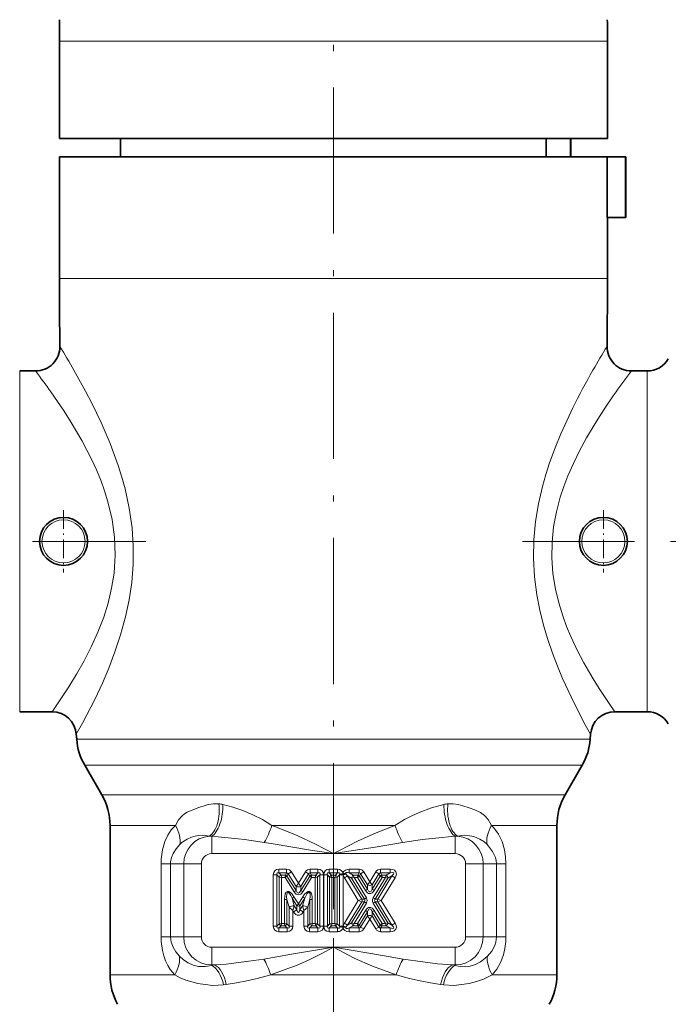
# Model space of a CAD drawing. Extents: x 0 to 420, y 0 to 297.
# Drawn here: x 120 to 174, y 121 to 202 of the extents above; entities that cross this region are included whole.
import ezdxf

# ---------------------------------------------------------------- set-up
doc = ezdxf.new("R2010")
doc.units = 0
doc.linetypes.add('DASHDOT', pattern=[18.5, 12, -3, 0.5, -3])

msp = doc.modelspace()

# ---------------------------------------------------------------- linework, layer by layer
at = {"color": 7, "linetype": 'DASHDOT', "lineweight": 13}
for p, q in [((146.176, 233.409), (146.176, 124.392)), ((102.975, 159.129), (130.769, 159.129)), ((189.367, 159.129), (161.69, 159.129)), ((146.176, 96.041), (146.176, 128.483))]:
    msp.add_line(p, q, dxfattribs=at)
at = {"color": 7, "lineweight": 13}
for p, q in [((157.697, 200.229), (123.676, 200.229)), ((168.676, 200.229), (157.697, 200.229)), ((123.676, 180.729), (165.921, 180.729)), ((165.921, 180.729), (168.676, 180.729)), ((120.407, 173.129), (120.407, 171.415)), ((171.945, 173.129), (171.945, 171.415)), ((120.407, 145.129), (120.407, 171.415)), ((171.945, 145.129), (171.945, 171.415)), ((164.682, 142.868), (125.089, 142.868)), ((167.263, 142.868), (164.682, 142.868)), ((164.106, 140.744), (125.744, 140.744)), ((166.607, 140.744), (164.106, 140.744)), ((127.156, 138.299), (162.867, 138.299)), ((165.196, 138.299), (162.867, 138.299)), ((127.826, 135.799), (133.195, 135.799)), ((141.123, 135.799), (151.229, 135.799)), ((159.157, 135.799), (162.279, 135.799)), ((164.526, 135.799), (162.279, 135.799)), ((136.176, 133.478), (136.176, 134.902)), ((156.176, 133.478), (156.176, 134.902)), ((136.176, 133.478), (146.176, 133.478)), ((146.176, 133.478), (156.176, 133.478)), ((132.789, 132.629), (132.013, 132.629)), ((132.013, 132.629), (132.013, 126.629)), ((133.878, 132.629), (132.789, 132.629)), ((132.789, 132.629), (132.789, 126.629)), ((135.327, 132.629), (133.878, 132.629)), ((133.878, 132.629), (133.878, 126.629)), ((135.327, 132.629), (135.327, 126.629)), ((141.692, 131.886), (141.692, 132.193)), ((141.692, 132.193), (142.331, 132.193)), ((141.875, 131.703), (141.692, 131.886)), ((141.692, 131.886), (142.331, 131.886)), ((142.229, 131.703), (142.331, 131.886)), ((142.331, 131.886), (142.331, 132.193)), ((142.461, 131.814), (142.721, 131.976)), ((142.721, 131.976), (143.296, 131.052)), ((143.296, 131.052), (143.872, 131.976)), ((144.132, 131.814), (143.872, 131.976)), ((144.262, 131.886), (144.262, 132.193)), ((144.262, 132.193), (144.901, 132.193)), ((144.364, 131.703), (144.262, 131.886)), ((144.262, 131.886), (144.901, 131.886)), ((144.718, 131.703), (144.901, 131.886)), ((144.901, 131.886), (144.901, 132.193)), ((145.833, 131.886), (145.833, 132.193)), ((145.833, 132.193), (146.518, 132.193)), ((146.016, 131.703), (145.833, 131.886)), ((145.833, 131.886), (146.518, 131.886)), ((146.336, 131.703), (146.518, 131.886)), ((146.518, 131.886), (146.518, 132.193)), ((147.471, 131.886), (147.471, 132.193)), ((147.471, 132.193), (148.274, 132.193)), ((147.797, 131.703), (147.471, 131.886)), ((147.471, 131.886), (148.274, 131.886)), ((148.171, 131.703), (148.274, 131.886)), ((148.274, 131.886), (148.274, 132.193)), ((148.405, 131.813), (148.666, 131.973)), ((148.666, 131.973), (149.157, 131.168)), ((149.648, 131.973), (149.157, 131.168)), ((149.91, 131.813), (149.648, 131.973)), ((150.041, 131.886), (150.041, 132.193)), ((150.041, 132.193), (150.843, 132.193)), ((150.143, 131.703), (150.041, 131.886)), ((150.041, 131.886), (150.843, 131.886)), ((150.518, 131.703), (150.843, 131.886)), ((150.843, 131.886), (150.843, 132.193)), ((157.025, 132.629), (158.474, 132.629)), ((157.025, 126.629), (157.025, 132.629)), ((158.474, 126.629), (158.474, 132.629)), ((158.474, 132.629), (159.562, 132.629)), ((159.562, 126.629), (159.562, 132.629)), ((159.562, 132.629), (160.339, 132.629)), ((160.339, 126.629), (160.339, 132.629)), ((141.539, 131.733), (141.232, 131.733)), ((141.232, 127.524), (141.232, 131.733)), ((141.722, 131.55), (141.539, 131.733)), ((141.539, 127.524), (141.539, 131.733)), ((141.913, 131.512), (141.722, 131.55)), ((141.722, 127.707), (141.722, 131.55)), ((141.913, 131.512), (141.875, 131.703)), ((141.875, 131.703), (142.229, 131.703)), ((141.913, 131.512), (142.208, 131.512)), ((141.913, 127.745), (141.913, 131.512)), ((142.208, 131.512), (142.229, 131.703)), ((142.208, 131.512), (142.359, 131.631)), ((142.208, 131.512), (142.939, 130.338)), ((142.359, 131.631), (142.461, 131.814)), ((142.359, 131.631), (143.101, 130.439)), ((142.461, 131.814), (143.101, 130.785)), ((143.296, 131.052), (143.101, 130.785)), ((143.296, 131.052), (143.492, 130.785)), ((143.492, 130.785), (144.132, 131.814)), ((144.234, 131.631), (143.492, 130.439)), ((144.385, 131.512), (143.654, 130.338)), ((144.234, 131.631), (144.132, 131.814)), ((144.385, 131.512), (144.234, 131.631)), ((144.385, 131.512), (144.364, 131.703)), ((144.364, 131.703), (144.718, 131.703)), ((144.385, 131.512), (144.68, 131.512)), ((144.68, 131.512), (144.718, 131.703)), ((144.68, 131.512), (144.871, 131.55)), ((144.68, 127.745), (144.68, 131.512)), ((144.871, 131.55), (145.054, 131.733)), ((144.871, 127.707), (144.871, 131.55)), ((145.054, 131.733), (145.054, 127.524)), ((145.054, 131.733), (145.361, 131.733)), ((145.361, 131.733), (145.361, 127.524)), ((145.68, 131.733), (145.374, 131.733)), ((145.374, 131.733), (145.374, 127.524)), ((145.68, 131.733), (145.68, 127.524)), ((145.863, 131.55), (145.68, 131.733)), ((146.054, 131.512), (145.863, 131.55)), ((145.863, 127.707), (145.863, 131.55)), ((146.054, 131.512), (146.016, 131.703)), ((146.016, 131.703), (146.336, 131.703)), ((146.054, 127.745), (146.054, 131.512)), ((146.054, 131.512), (146.297, 131.512)), ((146.297, 131.512), (146.336, 131.703)), ((146.297, 131.512), (146.489, 131.55)), ((146.297, 127.745), (146.297, 131.512)), ((146.489, 131.55), (146.672, 131.733)), ((146.489, 127.707), (146.489, 131.55)), ((146.672, 131.735), (146.687, 131.787)), ((146.978, 131.736), (146.672, 131.735)), ((146.672, 131.733), (146.672, 131.735)), ((146.672, 131.733), (146.978, 131.733)), ((146.672, 127.524), (146.672, 131.733)), ((146.969, 131.839), (146.687, 131.787)), ((146.969, 131.839), (147.188, 131.833)), ((147.217, 131.784), (146.978, 131.736)), ((146.978, 131.733), (146.978, 131.736)), ((146.978, 127.524), (146.978, 131.733)), ((147.34, 131.653), (147.079, 131.494)), ((147.079, 131.494), (148.217, 129.629)), ((147.217, 131.784), (147.188, 131.833)), ((147.34, 131.653), (148.503, 129.748)), ((147.666, 131.47), (147.34, 131.653)), ((147.865, 131.512), (147.666, 131.47)), ((147.666, 131.47), (148.717, 129.748)), ((147.865, 131.512), (147.797, 131.703)), ((147.797, 131.703), (148.171, 131.703)), ((147.865, 131.512), (148.881, 129.848)), ((147.865, 131.512), (148.15, 131.512)), ((148.15, 131.512), (148.171, 131.703)), ((148.15, 131.512), (148.302, 131.63)), ((148.15, 131.512), (148.798, 130.451)), ((148.302, 131.63), (148.405, 131.813)), ((148.302, 131.63), (148.961, 130.551)), ((148.405, 131.813), (148.961, 130.901)), ((149.157, 131.168), (148.961, 130.901)), ((149.157, 131.168), (149.353, 130.901)), ((149.91, 131.813), (149.353, 130.901)), ((149.353, 130.551), (150.012, 131.63)), ((150.449, 131.512), (149.434, 129.848)), ((149.517, 130.451), (150.165, 131.512)), ((150.649, 131.47), (149.597, 129.748)), ((150.974, 131.653), (149.811, 129.748)), ((150.012, 131.63), (149.91, 131.813)), ((150.165, 131.512), (150.012, 131.63)), ((151.236, 131.494), (150.097, 129.629)), ((150.165, 131.512), (150.143, 131.703)), ((150.518, 131.703), (150.143, 131.703)), ((150.449, 131.512), (150.165, 131.512)), ((150.449, 131.512), (150.518, 131.703)), ((150.449, 131.512), (150.649, 131.47)), ((150.649, 131.47), (150.974, 131.653)), ((150.974, 131.653), (151.236, 131.494)), ((143.101, 130.439), (142.939, 130.338)), ((143.101, 130.439), (143.101, 130.785)), ((143.492, 130.439), (143.492, 130.785)), ((143.492, 130.439), (143.654, 130.338)), ((148.961, 130.551), (148.798, 130.451)), ((148.961, 130.551), (148.961, 130.901)), ((149.353, 130.551), (149.353, 130.901)), ((149.353, 130.551), (149.517, 130.451)), ((142.348, 129.707), (142.156, 129.707)), ((142.156, 127.745), (142.156, 129.707)), ((142.348, 127.707), (142.348, 129.707)), ((142.348, 129.707), (142.53, 129.068)), ((142.772, 129.828), (142.935, 129.93)), ((143.166, 129.196), (142.772, 129.828)), ((142.772, 129.828), (142.955, 129.189)), ((143.296, 129.349), (142.935, 129.93)), ((143.296, 129.349), (143.658, 129.93)), ((143.427, 129.196), (143.82, 129.828)), ((143.82, 129.828), (143.638, 129.189)), ((143.82, 129.828), (143.658, 129.93)), ((144.245, 129.707), (144.063, 129.068)), ((144.245, 129.707), (144.437, 129.707)), ((144.245, 127.707), (144.245, 129.707)), ((144.437, 127.745), (144.437, 129.707)), ((148.217, 129.629), (147.079, 127.764)), ((148.503, 129.509), (147.34, 127.604)), ((147.666, 127.787), (148.717, 129.509)), ((148.217, 129.629), (148.503, 129.748)), ((148.217, 129.629), (148.503, 129.509)), ((148.717, 129.748), (148.503, 129.748)), ((148.717, 129.509), (148.503, 129.509)), ((148.717, 129.748), (148.881, 129.848)), ((148.717, 129.509), (148.881, 129.409)), ((149.597, 129.748), (149.434, 129.848)), ((149.597, 129.509), (149.434, 129.409)), ((149.597, 129.748), (149.811, 129.748)), ((150.649, 127.787), (149.597, 129.509)), ((149.597, 129.509), (149.811, 129.509)), ((150.097, 129.629), (149.811, 129.748)), ((150.097, 129.629), (149.811, 129.509)), ((149.811, 129.509), (150.974, 127.604)), ((150.097, 129.629), (151.236, 127.764)), ((142.53, 129.068), (142.53, 127.524)), ((142.837, 128.8), (142.53, 129.068)), ((142.837, 128.8), (142.955, 129.189)), ((142.906, 128.688), (142.837, 128.8)), ((142.837, 128.8), (142.837, 127.524)), ((143.166, 128.85), (142.906, 128.688)), ((143.166, 128.85), (142.955, 129.189)), ((143.296, 129.349), (143.166, 129.196)), ((143.166, 129.196), (143.166, 128.85)), ((143.296, 129.349), (143.427, 129.196)), ((143.427, 129.196), (143.427, 128.85)), ((143.638, 129.189), (143.427, 128.85)), ((143.427, 128.85), (143.687, 128.688)), ((143.756, 128.8), (143.638, 129.189)), ((143.756, 128.8), (143.687, 128.688)), ((143.756, 128.8), (144.063, 129.068)), ((143.756, 127.524), (143.756, 128.8)), ((144.063, 127.524), (144.063, 129.068)), ((147.865, 127.745), (148.881, 129.409)), ((148.15, 127.745), (148.798, 128.806)), ((148.302, 127.627), (148.961, 128.707)), ((148.961, 128.707), (148.798, 128.806)), ((148.961, 128.707), (148.961, 128.356)), ((149.353, 128.707), (149.517, 128.806)), ((149.353, 128.707), (150.012, 127.627)), ((149.353, 128.707), (149.353, 128.356)), ((150.449, 127.745), (149.434, 129.409)), ((149.517, 128.806), (150.165, 127.745)), ((148.961, 128.356), (148.405, 127.444)), ((149.157, 128.089), (148.666, 127.285)), ((149.157, 128.089), (148.961, 128.356)), ((149.157, 128.089), (149.353, 128.356)), ((149.157, 128.089), (149.648, 127.285)), ((149.353, 128.356), (149.91, 127.444)), ((141.539, 127.524), (141.232, 127.524)), ((141.722, 127.707), (141.539, 127.524)), ((141.875, 127.554), (141.692, 127.371)), ((142.377, 127.371), (141.692, 127.371)), ((141.692, 127.371), (141.692, 127.064)), ((142.377, 127.064), (141.692, 127.064)), ((141.913, 127.745), (141.722, 127.707)), ((141.913, 127.745), (141.875, 127.554)), ((142.194, 127.554), (141.875, 127.554)), ((142.156, 127.745), (141.913, 127.745)), ((142.156, 127.745), (142.348, 127.707)), ((142.156, 127.745), (142.194, 127.554)), ((142.194, 127.554), (142.377, 127.371)), ((142.348, 127.707), (142.53, 127.524)), ((142.377, 127.371), (142.377, 127.064)), ((142.53, 127.524), (142.837, 127.524)), ((144.063, 127.524), (143.756, 127.524)), ((144.245, 127.707), (144.063, 127.524)), ((144.399, 127.554), (144.216, 127.371)), ((144.901, 127.371), (144.216, 127.371)), ((144.216, 127.371), (144.216, 127.064)), ((144.901, 127.064), (144.216, 127.064)), ((144.437, 127.745), (144.245, 127.707)), ((144.437, 127.745), (144.399, 127.554)), ((144.718, 127.554), (144.399, 127.554)), ((144.68, 127.745), (144.437, 127.745)), ((144.68, 127.745), (144.871, 127.707)), ((144.68, 127.745), (144.718, 127.554)), ((144.718, 127.554), (144.901, 127.371)), ((144.871, 127.707), (145.054, 127.524)), ((144.901, 127.371), (144.901, 127.064)), ((145.054, 127.524), (145.361, 127.524)), ((145.68, 127.524), (145.374, 127.524)), ((145.863, 127.707), (145.68, 127.524)), ((146.016, 127.554), (145.833, 127.371)), ((146.518, 127.371), (145.833, 127.371)), ((145.833, 127.371), (145.833, 127.064)), ((146.518, 127.064), (145.833, 127.064)), ((146.054, 127.745), (145.863, 127.707)), ((146.054, 127.745), (146.016, 127.554)), ((146.016, 127.554), (146.336, 127.554)), ((146.054, 127.745), (146.297, 127.745)), ((146.297, 127.745), (146.489, 127.707)), ((146.297, 127.745), (146.336, 127.554)), ((146.336, 127.554), (146.518, 127.371)), ((146.489, 127.707), (146.672, 127.524)), ((146.518, 127.371), (146.518, 127.064)), ((146.672, 127.524), (146.978, 127.524)), ((146.672, 127.522), (146.672, 127.524)), ((146.978, 127.521), (146.672, 127.522)), ((146.687, 127.47), (146.672, 127.522)), ((146.969, 127.418), (146.687, 127.47)), ((147.188, 127.424), (146.969, 127.418)), ((146.978, 127.521), (146.978, 127.524)), ((146.978, 127.521), (147.217, 127.473)), ((147.34, 127.604), (147.079, 127.764)), ((147.188, 127.424), (147.217, 127.473)), ((147.666, 127.787), (147.34, 127.604)), ((147.797, 127.554), (147.471, 127.371)), ((147.471, 127.371), (148.274, 127.371)), ((147.471, 127.371), (147.471, 127.064)), ((147.471, 127.064), (148.274, 127.064)), ((147.865, 127.745), (147.666, 127.787)), ((147.865, 127.745), (147.797, 127.554)), ((147.797, 127.554), (148.171, 127.554)), ((147.865, 127.745), (148.15, 127.745)), ((148.15, 127.745), (148.302, 127.627)), ((148.15, 127.745), (148.171, 127.554)), ((148.171, 127.554), (148.274, 127.371)), ((148.274, 127.371), (148.274, 127.064)), ((148.302, 127.627), (148.405, 127.444)), ((148.405, 127.444), (148.666, 127.285)), ((149.91, 127.444), (149.648, 127.285)), ((150.012, 127.627), (149.91, 127.444)), ((150.165, 127.745), (150.012, 127.627)), ((150.143, 127.554), (150.041, 127.371)), ((150.041, 127.371), (150.843, 127.371)), ((150.041, 127.371), (150.041, 127.064)), ((150.041, 127.064), (150.843, 127.064)), ((150.165, 127.745), (150.143, 127.554)), ((150.518, 127.554), (150.143, 127.554)), ((150.449, 127.745), (150.165, 127.745)), ((150.449, 127.745), (150.649, 127.787)), ((150.449, 127.745), (150.518, 127.554)), ((150.518, 127.554), (150.843, 127.371)), ((150.649, 127.787), (150.974, 127.604)), ((150.843, 127.371), (150.843, 127.064)), ((150.974, 127.604), (151.236, 127.764)), ((132.789, 126.629), (132.013, 126.629)), ((133.878, 126.629), (132.789, 126.629)), ((135.327, 126.629), (133.878, 126.629)), ((157.025, 126.629), (158.474, 126.629)), ((158.474, 126.629), (159.562, 126.629)), ((159.562, 126.629), (160.339, 126.629)), ((146.176, 125.78), (136.176, 125.78)), ((136.176, 125.78), (136.176, 124.331)), ((156.176, 125.78), (146.176, 125.78)), ((156.176, 125.78), (156.176, 124.331)), ((136.176, 124.292), (136.42, 124.331)), ((136.176, 124.331), (136.176, 124.292)), ((136.42, 124.331), (136.176, 124.331)), ((155.931, 124.331), (156.176, 124.292)), ((156.176, 124.331), (155.931, 124.331)), ((156.176, 124.331), (156.176, 124.292)), ((133.141, 123.522), (127.826, 123.522)), ((151.329, 123.522), (141.023, 123.522)), ((162.279, 123.522), (159.21, 123.522)), ((164.526, 123.522), (162.279, 123.522)), ((137.15, 122.692), (137.371, 122.72)), ((154.981, 122.72), (155.202, 122.692))]:
    msp.add_line(p, q, dxfattribs=at)
at = {"color": 7, "lineweight": 35}
for p, q in [((123.676, 192.229), (123.676, 200.229)), ((168.676, 192.229), (168.676, 200.229)), ((157.697, 192.229), (123.676, 192.229)), ((128.676, 190.729), (128.676, 192.229)), ((168.676, 192.229), (157.697, 192.229)), ((163.647, 192.229), (163.647, 190.729)), ((165.65, 192.229), (165.65, 190.729)), ((165.676, 190.729), (165.676, 192.229)), ((126.43, 190.729), (123.676, 190.729)), ((123.676, 185.729), (123.676, 190.729)), ((168.654, 190.729), (126.43, 190.729)), ((168.654, 185.729), (168.654, 190.729)), ((170.155, 190.729), (168.654, 190.729)), ((170.155, 185.729), (170.155, 190.729)), ((170.176, 190.729), (170.155, 190.729)), ((170.176, 190.729), (170.176, 185.729)), ((123.676, 185.729), (123.676, 180.729)), ((170.155, 185.729), (168.654, 185.729)), ((168.676, 185.729), (168.676, 180.729)), ((170.176, 185.729), (170.155, 185.729)), ((120.407, 173.129), (121.704, 173.129)), ((170.648, 173.129), (171.945, 173.129)), ((120.407, 145.129), (123.063, 145.129)), ((169.288, 145.129), (171.945, 145.129)), ((125.089, 142.868), (125.058, 143.277)), ((167.263, 142.868), (167.294, 143.277)), ((127.156, 138.299), (125.744, 140.744)), ((165.196, 138.299), (166.607, 140.744)), ((127.826, 135.799), (127.826, 123.522)), ((164.526, 135.799), (164.526, 123.522))]:
    msp.add_line(p, q, dxfattribs=at)
at = {"color": 7, "linetype": 'DASHDOT', "lineweight": 13, "ltscale": 0.128078}
for p, q in [((124.008, 161.69), (124.008, 156.567)), ((168.343, 161.69), (168.343, 156.567))]:
    msp.add_line(p, q, dxfattribs=at)
at = {"color": 7, "linetype": 'DASHDOT', "lineweight": 13, "ltscale": 0.128079}
for p, q in [((126.57, 159.129), (121.447, 159.129)), ((170.905, 159.129), (165.782, 159.129))]:
    msp.add_line(p, q, dxfattribs=at)
at = {"color": 7, "lineweight": 13}
for points in [[(124.862, 173.199), (125.815, 171.473), (126.325, 170.488), (127.094, 168.892), (127.828, 167.181), (128.496, 165.358), (128.793, 164.41), (129.058, 163.44), (129.4, 161.862), (129.632, 160.245), (129.735, 158.741), (129.728, 157.236), (129.613, 155.762), (129.4, 154.318), (129.102, 152.917), (128.699, 151.451), (128.234, 150.055), (127.723, 148.725), (127.195, 147.49), (126.593, 146.202), (125.562, 144.193), (125.058, 143.277)], [(122.963, 171.415), (124.051, 169.82), (124.635, 168.901), (125.514, 167.405), (126.328, 165.834), (126.707, 165.006), (127.059, 164.152), (127.377, 163.274), (127.656, 162.374), (127.993, 160.938), (128.197, 159.471), (128.252, 157.991), (128.156, 156.519), (127.96, 155.273), (127.67, 154.064), (127.305, 152.9), (126.834, 151.678), (126.313, 150.524), (125.695, 149.316), (125.072, 148.215), (124.432, 147.17), (123.063, 145.129)], [(164.99, 147.867), (164.566, 148.877), (164.156, 149.949), (163.77, 151.076), (163.421, 152.253), (163.121, 153.474), (162.88, 154.733), (162.692, 156.222), (162.609, 157.737), (162.64, 159.265), (162.779, 160.751), (163.018, 162.215), (163.347, 163.645), (163.624, 164.629), (163.933, 165.59), (164.374, 166.801), (164.848, 167.964), (165.828, 170.09)], [(166.741, 149.161), (166.2, 150.194), (165.679, 151.304), (165.329, 152.142), (165.008, 153.012), (164.673, 154.093), (164.404, 155.211), (164.2, 156.478), (164.104, 157.771), (164.125, 159.075), (164.256, 160.325), (164.487, 161.557), (164.809, 162.759), (165.103, 163.643), (165.433, 164.504), (165.879, 165.528), (166.36, 166.511), (166.963, 167.629), (167.582, 168.683)], [(166.741, 149.161), (167.514, 147.823), (168, 147.042), (168.809, 145.819), (169.288, 145.129)], [(164.99, 147.867), (165.687, 146.35), (166.127, 145.46), (166.862, 144.06), (167.294, 143.277)], [(136.769, 137.571), (136.319, 137.571), (135.894, 137.508), (135.634, 137.44), (135.127, 137.273), (134.483, 137.032), (134.171, 136.887), (133.948, 136.755), (133.738, 136.592), (133.449, 136.262), (133.195, 135.799)], [(141.123, 135.799), (140.343, 136.273), (139.545, 136.672), (138.731, 137.011), (137.917, 137.292), (137.099, 137.513)], [(155.252, 137.513), (154.229, 137.226), (153.213, 136.849), (152.607, 136.579), (152.011, 136.274), (151.229, 135.799)], [(159.157, 135.799), (158.889, 136.281), (158.586, 136.616), (158.257, 136.845), (157.792, 137.064), (157.31, 137.243), (156.812, 137.412), (156.421, 137.516), (156.001, 137.574), (155.583, 137.571)], [(133.195, 135.799), (132.858, 135.427), (132.571, 134.987), (132.34, 134.486), (132.132, 133.78), (132.027, 133.027), (132.013, 132.629)], [(146.176, 133.478), (144.697, 134.258), (143.188, 134.977), (141.641, 135.605), (141.123, 135.799)], [(151.229, 135.799), (149.675, 135.195), (148.153, 134.507), (146.668, 133.74), (146.176, 133.478)], [(160.339, 132.629), (160.31, 133.206), (160.22, 133.776), (160.019, 134.466), (159.727, 135.08), (159.353, 135.597), (159.157, 135.799)], [(135.983, 134.918), (135.44, 134.981), (134.917, 134.946), (134.527, 134.842), (134.156, 134.673), (133.725, 134.382), (133.559, 134.228)], [(146.176, 133.478), (144.46, 133.742), (141.061, 134.307), (140.496, 134.399)], [(151.856, 134.399), (149.594, 134.019), (146.176, 133.478)], [(158.793, 134.228), (158.526, 134.46), (158.196, 134.673), (157.696, 134.884), (157.174, 134.977), (156.912, 134.981), (156.368, 134.918)], [(133.559, 134.228), (133.254, 133.882), (133.012, 133.5), (132.873, 133.164), (132.799, 132.807), (132.789, 132.629)], [(159.562, 132.629), (159.541, 132.898), (159.478, 133.165), (159.251, 133.658), (158.922, 134.094), (158.793, 134.228)], [(147.471, 132.193), (147.319, 132.18), (147.154, 132.127), (147.013, 131.999), (146.969, 131.839)], [(151.236, 131.494), (151.304, 131.629), (151.345, 131.798), (151.309, 131.986), (151.189, 132.111), (151.065, 132.165), (150.843, 132.193)], [(150.843, 127.064), (150.995, 127.077), (151.16, 127.13), (151.302, 127.258), (151.346, 127.426), (151.327, 127.56), (151.236, 127.764)], [(132.013, 126.629), (132.025, 126.257), (132.125, 125.512), (132.235, 125.08), (132.381, 124.671), (132.56, 124.297), (132.77, 123.959), (133.141, 123.522)], [(132.789, 126.629), (132.845, 126.192), (133, 125.779), (133.231, 125.403), (133.522, 125.061)], [(158.83, 125.061), (159.172, 125.476), (159.424, 125.941), (159.507, 126.194), (159.562, 126.629)], [(159.21, 123.522), (159.594, 123.977), (159.906, 124.525), (160.137, 125.151), (160.26, 125.687), (160.326, 126.244), (160.339, 126.629)], [(140.455, 124.817), (142.729, 125.219), (146.176, 125.78)], [(141.023, 123.522), (142.429, 124.026), (143.135, 124.298), (144.171, 124.748), (145.18, 125.251), (146.176, 125.78)], [(146.176, 125.78), (150.191, 125.115), (151.896, 124.817)], [(146.176, 125.78), (147.882, 124.892), (149.391, 124.228), (150.802, 123.71), (151.329, 123.522)], [(133.522, 125.061), (133.859, 124.761), (134.24, 124.506), (134.655, 124.318), (135.083, 124.211), (135.64, 124.193), (136.176, 124.292)], [(136.42, 124.331), (137.355, 124.408), (139.238, 124.637), (140.455, 124.817)], [(151.896, 124.817), (153.518, 124.582), (154.729, 124.436), (155.931, 124.331)], [(156.176, 124.292), (156.579, 124.207), (156.991, 124.186), (157.413, 124.237), (157.836, 124.371), (158.242, 124.584), (158.61, 124.857), (158.83, 125.061)], [(133.141, 123.522), (133.577, 123.285), (134.044, 123.092), (134.532, 122.938), (135.035, 122.819), (135.652, 122.712), (136.281, 122.654), (137.15, 122.692)], [(137.371, 122.72), (138.217, 122.849), (139.067, 123.023), (139.918, 123.23), (141.023, 123.522)], [(151.329, 123.522), (152.432, 123.231), (153.284, 123.023), (154.134, 122.849), (154.981, 122.72)], [(155.202, 122.692), (156.069, 122.654), (156.699, 122.712), (157.318, 122.819), (157.923, 122.967), (158.507, 123.168), (159.21, 123.522)]]:
    msp.add_lwpolyline(points, dxfattribs=at)
at = {"color": 7, "lineweight": 35}
for centre in [(124.008, 159.129), (168.343, 159.129)]:
    msp.add_circle(centre, 1.97, dxfattribs=at)
at = {"color": 7, "lineweight": 13}
for centre in [(124.008, 159.129), (168.343, 159.129)]:
    msp.add_circle(centre, 1.77, dxfattribs=at)
at = {"color": 7, "lineweight": 35}
for centre, radius, start, end in [((314.741, 200.229), 191.065, 179.47308, 179.99999), ((-22.389, 200.229), 191.065, 360, 0.52692), ((626.441, 180.449), 502.765, 179.96808, 180.60387), ((-334.144, 180.449), 502.82, 359.39617, 0.03189), ((121.704, 175.129), 2, 270.0002, 0.60504), ((170.648, 175.129), 2, 179.39493, 269.99987), ((171.945, 175.129), 2, 270, 330), ((123.063, 143.129), 2, 4.2614, 89.99998), ((169.288, 143.129), 2, 90.00002, 175.73861), ((171.945, 143.129), 2, 30, 90), ((130.074, 143.244), 5, 184.30838, 210), ((162.277, 143.244), 5, 330, 355.69161), ((122.826, 135.799), 5, 360, 30), ((169.526, 135.799), 5, 150, 179.99999), ((132.826, 123.522), 5, 180.00001, 208.99999), ((159.526, 123.522), 5, 331, 0)]:
    msp.add_arc(centre, radius, start, end, dxfattribs=at)
at = {"color": 7, "lineweight": 13}
for centre, radius, start, end in [((58.934, 135.379), 76.006, 29.84118, 31.55148), ((233.33, 135.431), 75.903, 148.44766, 150.16026), ((69.945, 133.778), 65.019, 35.37074, 37.24486), ((217.034, 144.694), 57.158, 150.0864, 153.6212), ((222.365, 133.809), 64.967, 142.75505, 144.63066), ((208.257, 143.729), 47.72, 144.53791, 148.4705), ((136.579, 135.534), 2.046, 75.26328, 84.66465), ((155.773, 135.534), 2.046, 95.33532, 104.73639), ((136.176, 132.629), 2.298, 94.80573, 180.00001), ((135.904, 132.86), 2.06, 82.42537, 87.80175), ((131.446, 75.464), 59.627, 81.27004, 85.44989), ((160.906, 75.464), 59.626, 94.55008, 98.72995), ((156.447, 132.86), 2.06, 92.19824, 97.57473), ((156.176, 132.629), 2.298, 0, 85.19433), ((136.176, 132.629), 0.849, 89.99999, 179.99998), ((156.176, 132.629), 0.849, 0, 89.99997), ((142.338, 131.746), 0.446, 30.96773, 90.94237), ((144.255, 131.746), 0.446, 89.05761, 149.03226), ((148.281, 131.747), 0.446, 30.43522, 90.96963), ((150.033, 131.747), 0.446, 89.03035, 149.56475), ((142.167, 131.438), 0.273, 45.12785, 76.78227), ((144.426, 131.438), 0.273, 103.21773, 134.87215), ((147.285, 127.979), 3.806, 91.02703, 99.27058), ((147.726, 131.907), 0.768, 193.06511, 212.53729), ((147.915, 132.32), 0.88, 217.49324, 229.23634), ((148.024, 131.423), 0.362, 128.99055, 172.41433), ((148.108, 131.438), 0.273, 44.76056, 76.64432), ((150.206, 131.438), 0.273, 103.35569, 135.23944), ((150.291, 131.423), 0.362, 7.58568, 51.00945), ((149.157, 131.384), 0.522, 247.90414, 292.09586), ((148.598, 129.629), 0.168, 314.90921, 45.09079), ((148.538, 129.629), 0.407, 327.37374, 32.62629), ((149.777, 129.629), 0.407, 147.37373, 212.62629), ((149.716, 129.629), 0.168, 134.90921, 225.09079), ((142.964, 128.354), 0.836, 90.61781, 121.29234), ((143.629, 128.354), 0.836, 58.70769, 89.38222), ((149.157, 127.873), 0.522, 67.90415, 112.09586), ((146.557, 123.305), 4.167, 81.28252, 88.20506), ((147.726, 127.35), 0.768, 147.46288, 166.93441), ((147.915, 126.937), 0.88, 130.76378, 142.50651), ((148.024, 127.834), 0.362, 187.58567, 231.00945), ((148.108, 127.819), 0.273, 283.35568, 315.23944), ((148.281, 127.511), 0.446, 269.03035, 329.56476), ((150.033, 127.511), 0.446, 210.43522, 270.96962), ((150.206, 127.819), 0.273, 224.76056, 256.64431), ((150.291, 127.834), 0.362, 308.99055, 352.41432), ((136.176, 126.629), 2.298, 180.00001, 270), ((136.176, 126.629), 0.849, 180.00001, 269.99996), ((156.176, 126.629), 2.298, 270, 360), ((156.176, 126.629), 0.849, 270, 359.99997)]:
    msp.add_arc(centre, radius, start, end, dxfattribs=at)
for centre, major_axis, ratio, start_param, end_param in [((135.82, 136.857), (-0.131, -2.01), 0.48419, 0.300299, 1.965242), ((136.176, 136.82), (-0.322, -1.994), 0.435078, 0.355673, 1.994725), ((156.176, 136.82), (0.322, -1.994), 0.435078, 4.28846, 5.927513), ((156.531, 136.857), (0.131, -2.01), 0.484189, 4.317943, 5.982886), ((130.989, 135.799), (2.327, -2.075), 0.554327, 0.316212, 1.014476), ((140.496, 135.799), (-0.786, -2.137), 0.259636, 0.95595, 1.66597), ((151.856, 135.799), (0.786, -2.137), 0.259637, 4.617215, 5.327235), ((161.362, 135.799), (2.327, 2.075), 0.554327, 2.127118, 2.825381), ((142.016, 131.409), (0.658, -0.658), 0.644403, 2.569158, 3.714022), ((142.016, 131.409), (0.476, -0.476), 0.297027, 2.569164, 3.714021), ((142.151, 131.409), (-0.264, -0.475), 0.368276, 2.760529, 3.522658), ((144.442, 131.409), (0.264, -0.475), 0.368276, 2.760529, 3.522658), ((144.577, 131.409), (-0.658, -0.658), 0.644403, 2.569158, 3.714022), ((144.577, 131.409), (-0.476, -0.476), 0.297027, 2.569164, 3.714021), ((146.157, 131.409), (0.658, -0.658), 0.644403, 2.569158, 3.714022), ((146.157, 131.409), (0.476, -0.476), 0.297027, 2.569164, 3.714021), ((146.195, 131.409), (-0.658, -0.658), 0.644402, 2.724427, 3.714021), ((146.195, 131.409), (-0.476, -0.476), 0.297027, 2.724431, 3.714022), ((148.048, 131.409), (0.863, -0.484), 0.202125, 2.409977, 3.39959), ((148.092, 131.409), (-0.266, -0.475), 0.36738, 2.75735, 3.525837), ((150.222, 131.409), (0.266, -0.475), 0.36738, 2.75735, 3.525837), ((150.267, 131.409), (0.863, 0.484), 0.202122, 5.551583, 7.014787), ((141.875, 131.55), (0.141, 0.141), 0.6444, 0.998368, 2.143225), ((144.718, 131.55), (0.141, -0.141), 0.6444, 0.998368, 2.143225), ((146.016, 131.55), (0.141, 0.141), 0.6444, 0.998368, 2.143225), ((146.336, 131.55), (0.141, -0.141), 0.6444, 0.998368, 2.143225), ((146.969, 131.839), (0.398, 0.04), 0.084346, 3.919248, 5.289148), ((142.874, 128.669), (0.486, -1.699), 0.311313, 2.313662, 3.969524), ((142.874, 128.669), (0.464, -1.624), 0.177633, 2.313661, 3.969525), ((143.296, 131.122), (0, -1.032), 0.533007, 5.575233, 6.991138), ((143.296, 130.907), (-0.3, 0), 0.533006, 0.862845, 2.278747), ((143.296, 131.122), (0, -0.899), 0.333841, 5.575234, 6.991137), ((143.719, 128.669), (-0.486, -1.699), 0.311314, 2.31366, 3.969526), ((143.719, 128.669), (-0.464, -1.624), 0.177633, 2.31366, 3.969525), ((149.157, 131.24), (0, -1.043), 0.527552, 5.570561, 6.99581), ((149.157, 131.24), (0, -0.911), 0.329432, 5.570559, 6.995812), ((148.307, 129.629), (0, -0.3), 0.7131, 1.160183, 1.98141), ((150.007, 129.629), (0, 0.3), 0.7131, 1.160183, 1.98141), ((143.296, 129.543), (0, -1.126), 0.533006, 5.575234, 6.991137), ((143.296, 129.277), (-0.2, 0), 0.533006, 0.862845, 2.278747), ((143.296, 129.543), (0, -0.912), 0.21918, 5.575235, 6.991136), ((149.157, 128.017), (0, -1.043), 0.527552, 2.428969, 3.854217), ((149.157, 128.018), (0, -0.911), 0.329432, 2.428966, 3.854219), ((142.016, 127.848), (-0.658, -0.658), 0.644403, 5.710751, 6.855614), ((142.016, 127.848), (-0.476, -0.476), 0.297027, 5.710757, 6.855614), ((141.875, 127.707), (-0.141, 0.141), 0.6444, 0.998368, 2.143225), ((142.194, 127.707), (-0.141, -0.141), 0.6444, 0.998368, 2.143225), ((142.054, 127.848), (0.476, -0.476), 0.297027, 5.710757, 6.855614), ((142.054, 127.848), (0.658, -0.658), 0.644403, 5.710751, 6.855614), ((144.539, 127.848), (-0.658, -0.658), 0.644403, 5.710751, 6.855614), ((144.539, 127.848), (-0.476, -0.476), 0.297027, 5.710757, 6.855614), ((144.399, 127.707), (-0.141, 0.141), 0.6444, 0.998368, 2.143225), ((144.718, 127.707), (-0.141, -0.141), 0.6444, 0.998368, 2.143225), ((144.577, 127.848), (0.476, -0.476), 0.297027, 5.710757, 6.855614), ((144.577, 127.848), (0.658, -0.658), 0.644403, 5.710751, 6.855614), ((146.157, 127.848), (-0.658, -0.658), 0.644403, 5.710751, 6.855614), ((146.157, 127.848), (-0.476, -0.476), 0.297027, 5.710757, 6.855614), ((146.016, 127.707), (-0.141, 0.141), 0.6444, 0.998368, 2.143225), ((146.336, 127.707), (-0.141, -0.141), 0.6444, 0.998368, 2.143225), ((146.195, 127.848), (0.476, -0.476), 0.297024, 5.710763, 6.700343), ((146.195, 127.848), (0.658, -0.658), 0.644393, 5.710762, 6.700342), ((146.978, 127.521), (0.399, -0.032), 0.089997, 3.845561, 5.362727), ((148.048, 127.848), (1.039, 0.583), 0.503778, 2.883599, 3.873204), ((148.048, 127.848), (0.863, 0.484), 0.202121, 2.883599, 3.873193), ((148.092, 127.848), (0.266, -0.475), 0.36738, 5.898942, 6.66743), ((150.222, 127.848), (-0.266, -0.475), 0.36738, 5.898942, 6.66743), ((150.267, 127.848), (0.863, -0.484), 0.202122, 5.551583, 7.014787), ((130.915, 123.522), (2.376, 2.045), 0.54992, 5.280834, 5.968116), ((140.455, 123.522), (0.667, -1.906), 0.266218, 1.47792, 2.221227), ((151.896, 123.522), (-0.667, -1.906), 0.266218, 4.061957, 4.805265), ((161.437, 123.522), (2.376, -2.045), 0.549921, 3.456661, 4.143943), ((136.176, 122.36), (0.317, -1.975), 0.508963, 1.657579, 2.836191), ((136.42, 122.399), (0.306, -1.976), 0.496079, 1.656654, 2.838909), ((155.931, 122.399), (-0.306, -1.976), 0.496079, 3.444277, 4.626532), ((156.176, 122.36), (-0.317, -1.975), 0.508963, 3.446995, 4.625606)]:
    msp.add_ellipse(centre, major_axis=major_axis, ratio=ratio, start_param=start_param, end_param=end_param, dxfattribs=at)

doc.saveas('drawing.dxf')
